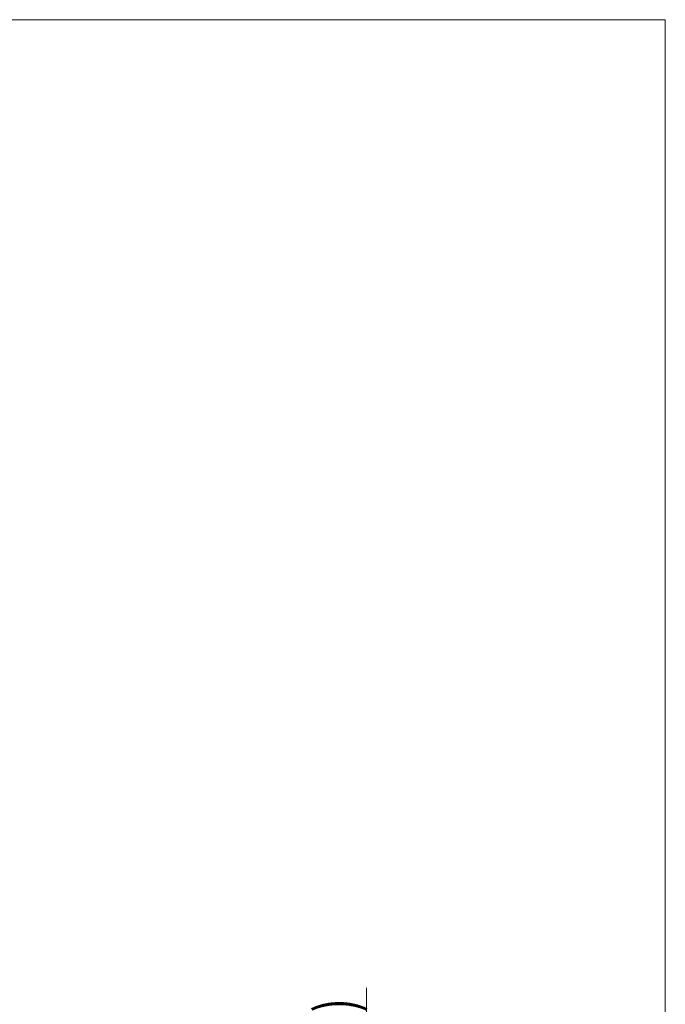
# Model space of a CAD drawing. Units: millimetres. Extents: x -4925 to 4925, y -3379 to 3378.
# Drawn here: x 3342 to 4925, y 963 to 3378 of the extents above; entities that cross this region are included whole.
import ezdxf
from ezdxf.enums import TextEntityAlignment as Align

# ---------------------------------------------------------------- set-up
doc = ezdxf.new("R2010")
doc.units = ezdxf.units.MM
doc.header["$LTSCALE"] = 6.25
doc.layers.add('Layer0080', color=7, linetype='Continuous')
doc.layers.add('ZUWAKU', color=7, linetype='Continuous')
doc.styles.add('dcStyle0', font='ＭＳ Ｐゴシック')
doc.dimstyles.new('dc_Rotated', dxfattribs={"dimtxt": 100, "dimasz": 75.000048, "dimexe": 6, "dimexo": 25, "dimgap": 6, "dimtad": 3, "dimdsep": 46, "dimtxsty": 'dcStyle0', "dimblk1": 'OPEN30', "dimblk2": 'OPEN30', "dimsah": 1, "dimcen": 0.09, "dimclrd": 2, "dimclre": 2, "dimclrt": 2, "dimadec": 0, "dimazin": 2, "dimtfac": 1, "dimtdec": 4, "dimtmove": 0, "dimatfit": 3, "dimfxl": 1, "dimarcsym": 1})

# ---------------------------------------------------------------- blocks, each defined once
blk = doc.blocks.new('DC_GROUP_W_GBCS-T_S_050_1_55')
at = {"layer": 'ZUWAKU', "color": 7, "linetype": 'Continuous', "lineweight": 13}
for p, q in [((4925, 3378.2), (-4925, 3378.2)), ((4925, -3321.8), (4925, 3378.2))]:
    blk.add_line(p, q, dxfattribs=at)
blk = doc.blocks.new('_Open30')
at = {"color": 0, "linetype": 'ByBlock', "lineweight": -2}
for p, q in [((-1, 0.267949), (0, 0)), ((0, 0), (-1, -0.267949)), ((0, 0), (-1, 0))]:
    blk.add_line(p, q, dxfattribs=at)
blk = doc.blocks.new('*D1459')
at = {"layer": 'Layer0080', "color": 2, "linetype": 'Continuous', "lineweight": 13}
for p, q in [((4192.5, 1002.8), (4192.5, 330.4)), ((3979.7, 330.4), (4217.5, 330.4)), ((4192.5, 35.4), (4192.5, 330.4)), ((3979.7, 35.4), (4217.5, 35.4)), ((4192.5, -89.6), (4192.5, 35.4))]:
    blk.add_line(p, q, dxfattribs=at)
at = {"layer": 'Layer0080', "color": 2, "xscale": 75.00007019038215, "yscale": 74.99973420559108}
for p, rotation in [((4192.5, 330.4), 270), ((4192.5, 35.4), 90)]:
    blk.add_blockref('_Open30', p, dxfattribs=dict(at, rotation=rotation))
at = {"layer": 'Layer0080', "color": 2, "style": 'dcStyle0', "width": 0.740064}
blk.add_text('295(有効幅)', height=100, rotation=90, dxfattribs=at).set_placement((4167.5, 427.8), (4167.5, 977.8), align=Align.FIT)

msp = doc.modelspace()

# ---------------------------------------------------------------- block references
at = {"layer": 'ZUWAKU', "linetype": 'Continuous'}
msp.add_blockref('DC_GROUP_W_GBCS-T_S_050_1_55', (0, 0), dxfattribs=at)

# ---------------------------------------------------------------- dimensions: what is measured, and where the dimension line sits
at = {"layer": 'Layer0080', "linetype": 'Continuous', "lineweight": 13}
dim = msp.add_linear_dim(base=(4192.5002, 330.3765), p1=(3954.6536, 35.3765), p2=(3954.6536, 330.3765), angle=90, text='295(有効幅)', dimstyle='dc_Rotated', override={"dimtxt": 100, "dimasz": 75.000048, "dimexe": 25, "dimexo": 25, "dimgap": 25, "dimtad": 3, "dimtih": 0, "dimtoh": 0, "dimdec": 3, "dimlfac": 1, "dimzin": 8, "dimtxsty": 'dcStyle0', "dimblk1": 'Open30', "dimblk2": 'Open30', "dimsah": 1, "dimclrd": 2, "dimclre": 2, "dimclrt": 2, "dimazin": 2, "dimtofl": 1, "dimtolj": 0, "dimtzin": 8, "dimarcsym": 1}, dxfattribs=at)
dim.commit()
dim.dimension.update_dxf_attribs({"geometry": '*D1459', "text_midpoint": (4192.5002, 702.8265), "dimtype": 160})

doc.saveas('drawing.dxf')
